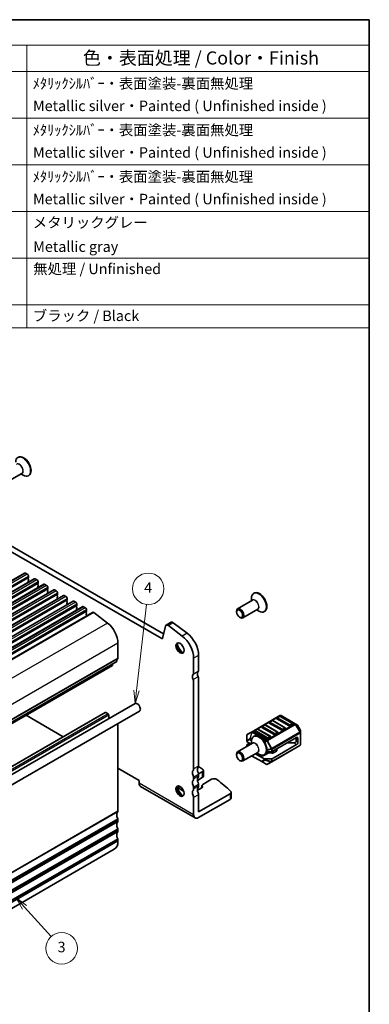
# Model space of a CAD drawing. Units: millimetres. Extents: x 22 to 3190, y 12 to 574.
# Drawn here: x 509 to 608, y 153 to 434 of the extents above; entities that cross this region are included whole.
import ezdxf

# ---------------------------------------------------------------- set-up
doc = ezdxf.new("R2010")
doc.units = ezdxf.units.MM
doc.header["$LTSCALE"] = 1.5
for name, color, linetype, lineweight in [('Border (ISO)', 7, 'Continuous', 35), ('Symbol (ISO)', 7, 'Continuous', 18), ('Symbol (TK)', 100, 'Continuous', 18), ('Visible (ISO)', 7, 'Continuous', 35), ('Visible Narrow (ISO)', 7, 'Continuous', 25)]:
    doc.layers.add(name, color=color, linetype=linetype, lineweight=lineweight)
doc.styles.add('Note Text (TK)', font='MS PGothic.ttf')
doc.styles.add('Note Text (TK2)', font='MS PGothic.ttf')

# ---------------------------------------------------------------- blocks, each defined once
blk = doc.blocks.new('図面枠 tk図枠')
at = {"layer": 'Border (ISO)'}
for p, q in [((14.5, 289), (405.5, 289)), ((405.5, 289), (405.5, 8))]:
    blk.add_line(p, q, dxfattribs=at)
blk = doc.blocks.new('構成内容 _ Components')
at = {"layer": 'Symbol (ISO)'}
for p, q in [((405.5, 289), (218.79, 289)), ((218.79, 289), (218.79, 284.16)), ((405.5, 289), (405.5, 284.16)), ((405.5, 284.16), (218.79, 284.16)), ((218.79, 284.16), (218.79, 279.12)), ((228.44, 284.16), (228.44, 279.12)), ((275.29, 284.16), (275.29, 279.12)), ((295.8, 284.16), (295.8, 279.12)), ((340.43, 284.16), (340.43, 279.12)), ((405.5, 284.16), (405.5, 279.12)), ((405.5, 279.12), (218.79, 279.12)), ((218.79, 279.12), (218.79, 230.36)), ((228.44, 279.12), (228.44, 230.36)), ((275.29, 279.12), (275.29, 230.36)), ((295.8, 279.12), (295.8, 230.36)), ((340.43, 279.12), (340.43, 230.36)), ((405.5, 279.12), (405.5, 230.36)), ((405.5, 270.25), (218.79, 270.25)), ((405.5, 261.39), (218.79, 261.39)), ((405.5, 252.52), (218.79, 252.52)), ((405.5, 243.66), (218.79, 243.66)), ((405.5, 234.79), (218.79, 234.79)), ((405.5, 230.36), (218.79, 230.36))]:
    blk.add_line(p, q, dxfattribs=at)
at = {"layer": 'Symbol (ISO)', "color": 7, "attachment_point": 7}
for s, insert, char_height, style in [('構成内容 / Components', (292.95, 284.56), 2.5, 'Note Text (TK)'), ('No.', (221.37, 280.37), 2.5, 'Note Text (TK)'), ('名称 / Part name', (238.29, 279.79), 2.5, 'Note Text (TK)'), ('数量 / Pcs', (277.01, 279.76), 2.5, 'Note Text (TK)'), ('材質 / Material', (306.23, 279.8), 2.5, 'Note Text (TK)'), ('色・表面処理 / Color・Finish', (351.11, 279.69), 2.5, 'Note Text (TK)'), ('1', (223.21, 275.87), 2, 'Note Text (TK2)'), ('フランジパネル', (229.6, 275.42), 2, 'Note Text (TK2)'), ('2', (284.96, 275.87), 2, 'Note Text (TK2)'), ('アルミ板 A1050P ', (296.95, 275.4), 2, 'Note Text (TK2)'), ('ﾒﾀﾘｯｸｼﾙﾊﾞｰ・表面塗装-裏面無処理 ', (341.57, 275.25), 2, 'Note Text (TK2)'), ('Flanged panel', (229.69, 270.84), 2, 'Note Text (TK2)'), ('Aluminium A1050P', (296.83, 271.25), 2, 'Note Text (TK2)'), ('Metallic silver・Painted ( Unfinished inside ) ', (341.62, 270.99), 2, 'Note Text (TK2)'), ('2', (223.03, 267.01), 2, 'Note Text (TK2)'), ('ヒートシンクカバー', (229.73, 266.58), 2, 'Note Text (TK2)'), ('1', (285.14, 267), 2, 'Note Text (TK2)'), ('アルミ押出材 A6063S-T5 ', (296.95, 266.57), 2, 'Note Text (TK2)'), ('ﾒﾀﾘｯｸｼﾙﾊﾞｰ・表面塗装-裏面無処理', (341.57, 266.38), 2, 'Note Text (TK2)'), ('Heat-sink top cover', (229.67, 261.97), 2, 'Note Text (TK2)'), ('Extruded aluminium A6063S-T5', (297.01, 262.39), 2, 'Note Text (TK2)'), ('Metallic silver・Painted ( Unfinished inside ) ', (341.62, 262.12), 2, 'Note Text (TK2)'), ('3', (223.03, 258.14), 2, 'Note Text (TK2)'), ('下カバー', (229.68, 257.76), 2, 'Note Text (TK2)'), ('1', (285.14, 258.14), 2, 'Note Text (TK2)'), ('アルミ押出材 A6063S-T5', (296.95, 257.71), 2, 'Note Text (TK2)'), ('ﾒﾀﾘｯｸｼﾙﾊﾞｰ・表面塗装-裏面無処理', (341.57, 257.52), 2, 'Note Text (TK2)'), ('Bottom frame', (229.66, 253.5), 2, 'Note Text (TK2)'), ('Extruded aluminium A6063S-T5 ', (297.01, 253.52), 2, 'Note Text (TK2)'), ('Metallic silver・Painted ( Unfinished inside ) ', (341.62, 253.26), 2, 'Note Text (TK2)'), ('4', (222.98, 249.28), 2, 'Note Text (TK2)'), ('シールドガスケット', (229.59, 248.83), 2, 'Note Text (TK2)'), ('2', (284.96, 249.28), 2, 'Note Text (TK2)'), ('導電性繊維 ・ TPE', (296.99, 248.79), 2, 'Note Text (TK2)'), ('メタリックグレー', (341.58, 248.8), 2, 'Note Text (TK2)'), ('Conductive fabric ・ TPE', (296.97, 244.66), 2, 'Note Text (TK2)'), ('Fabric-over-foam gasket', (229.69, 244.21), 2, 'Note Text (TK2)'), ('Metallic gray', (341.66, 244.21), 2, 'Note Text (TK2)'), ('5', (223.03, 240.42), 2, 'Note Text (TK2)'), ('取付ビス (六角穴付皿 M3×8 )', (229.63, 239.9), 2, 'Note Text (TK2)'), ('8', (284.95, 240.41), 2, 'Note Text (TK2)'), ('ステンレス / Stainless steel', (296.92, 240.15), 2, 'Note Text (TK2)'), ('無処理 / Unfinished', (341.66, 239.98), 2, 'Note Text (TK2)'), ('Screw ( Hexagonal M3-8 )', (229.63, 235.35), 2, 'Note Text (TK2)'), ('6', (223.04, 231.55), 2, 'Note Text (TK2)'), ('4', (284.91, 231.55), 2, 'Note Text (TK2)'), ('差込ゴム足 / Rubber feet', (229.63, 231.05), 2, 'Note Text (TK2)'), ('シリコンゴム / Silicone', (296.95, 231.09), 2, 'Note Text (TK2)'), ('ブラック / Black', (341.59, 231.06), 2, 'Note Text (TK2)')]:
    blk.add_mtext(s, dxfattribs=dict(at, insert=insert, char_height=char_height, style=style))
blk = doc.blocks.new('バルーン4')
at = {"layer": 'Symbol (TK)', "color": 100}
for p, q in [((361.3, 161.43), (363.16, 177.78)), ((360.8, 161.48), (361.02, 158.94)), ((361.3, 161.43), (361.02, 158.94)), ((361.02, 158.94), (361.8, 161.37))]:
    blk.add_line(p, q, dxfattribs=at)
at = {"layer": 'Symbol (TK)'}
blk.add_circle((363.5, 180.75), 3, dxfattribs=at)
at = {"layer": 'Symbol (TK)', "color": 7, "insert": (363.5, 180.73), "char_height": 2, "attachment_point": 5, "style": 'Note Text (TK2)'}
blk.add_mtext('4', dxfattribs=at)
blk = doc.blocks.new('バルーン5')
at = {"layer": 'Symbol (TK)', "color": 100}
for p, q in [((340.01, 120.17), (338.34, 122.02)), ((340.38, 120.5), (338.34, 122.02)), ((338.34, 122.02), (339.64, 119.83)), ((340.01, 120.17), (345.05, 114.59))]:
    blk.add_line(p, q, dxfattribs=at)
at = {"layer": 'Symbol (TK)'}
blk.add_circle((347.05, 112.37), 3, dxfattribs=at)
at = {"layer": 'Symbol (TK)', "color": 7, "insert": (347.05, 112.36), "char_height": 2, "attachment_point": 5, "style": 'Note Text (TK2)'}
blk.add_mtext('3', dxfattribs=at)

msp = doc.modelspace()

# ---------------------------------------------------------------- linework, layer by layer
at = {"layer": 'Visible (ISO)'}
for p, q in [((509.2841, 304.07), (505.0353, 301.617)), ((509.0027, 303.9075), (509.624, 303.5488)), ((511.2654, 303.4819), (511.124, 303.4002)), ((549.1249, 256.9013), (492.3263, 289.6939)), ((493.7405, 290.5104), (549.6432, 258.235)), ((510.0458, 275.5882), (429.4356, 229.0478)), ((510.2958, 275.5634), (510.7907, 275.2776)), ((512.8035, 273.996), (432.1933, 227.4557)), ((511.116, 274.2407), (511.0311, 274.159)), ((511.0311, 273.9631), (511.116, 273.7834)), ((511.116, 273.5875), (511.0311, 273.5058)), ((511.0311, 273.3099), (511.116, 273.1302)), ((511.1443, 274.6652), (511.1443, 274.3223)), ((513.0535, 273.9712), (513.5484, 273.6854)), ((513.8737, 272.6485), (513.7889, 272.5668)), ((513.902, 273.0731), (513.902, 272.7301)), ((515.5612, 272.4038), (434.951, 225.8635)), ((518.3189, 270.8116), (437.7087, 224.2713)), ((513.7889, 272.3709), (513.8737, 272.1913)), ((513.8737, 271.9953), (513.7889, 271.9137)), ((513.7889, 271.7177), (513.8737, 271.5381)), ((515.8112, 272.3791), (516.3062, 272.0933)), ((516.6314, 271.0563), (516.5466, 270.9747)), ((516.5466, 270.7787), (516.6314, 270.5991)), ((516.6314, 270.4031), (516.5466, 270.3215)), ((516.5466, 270.1255), (516.6314, 269.9459)), ((516.6597, 271.4809), (516.6597, 271.138)), ((518.5689, 270.7869), (519.0639, 270.5011)), ((519.4174, 269.8887), (519.4174, 269.5458)), ((575.4406, 269.8944), (575.2991, 269.8128)), ((521.0766, 269.2195), (440.4664, 222.6792)), ((523.8343, 267.6273), (443.2242, 221.087)), ((519.3891, 269.4642), (519.3043, 269.3825)), ((519.3043, 269.1866), (519.3891, 269.0069)), ((519.3891, 268.811), (519.3043, 268.7293)), ((519.3043, 268.5334), (519.3891, 268.3537)), ((521.3266, 269.1947), (521.8216, 268.9089)), ((522.1469, 267.872), (522.062, 267.7903)), ((522.062, 267.5944), (522.1469, 267.4148)), ((522.1469, 267.2188), (522.062, 267.1371)), ((522.062, 266.9412), (522.1469, 266.7616)), ((522.1752, 268.2966), (522.1752, 267.9536)), ((524.0843, 267.6025), (524.5793, 267.3168)), ((574.9592, 267.8845), (570.7105, 265.4315)), ((574.6778, 267.722), (574.6778, 268.4395)), ((526.5921, 266.0351), (445.9819, 219.4948)), ((529.4208, 264.4056), (448.8106, 217.8653)), ((524.9046, 266.2798), (524.8197, 266.1982)), ((524.8197, 266.0022), (524.9046, 265.8226)), ((524.9046, 265.6266), (524.8197, 265.545)), ((524.8197, 265.349), (524.9046, 265.1694)), ((524.9329, 266.7044), (524.9329, 266.3615)), ((526.8421, 266.0104), (527.337, 265.7246)), ((527.6623, 264.6877), (527.5774, 264.606)), ((527.5774, 264.41), (527.6623, 264.2304)), ((527.6906, 265.1122), (527.6906, 264.7693)), ((529.7261, 264.3439), (533.653, 261.3585)), ((570.3998, 264.5407), (570.3998, 264.7448)), ((576.4592, 265.2864), (572.2105, 262.8334)), ((576.1778, 265.1239), (576.7991, 264.7652)), ((578.4406, 264.6983), (578.2991, 264.6166)), ((527.6623, 264.0345), (527.5774, 263.9528)), ((527.5774, 263.7568), (527.6623, 263.5772)), ((551.7982, 261.5726), (550.384, 260.7562)), ((552.4088, 261.4492), (556.3358, 258.4638)), ((571.2837, 263.0098), (571.4605, 262.9077)), ((550.1979, 260.4838), (549.3307, 256.9681)), ((554.9215, 257.6473), (550.9946, 260.6327)), ((536.6355, 255.6044), (536.6355, 251.3747)), ((536.2819, 250.3541), (455.6718, 203.8138)), ((558.2022, 247.0881), (558.2022, 251.3178)), ((559.6165, 252.1343), (559.6165, 247.9046)), ((535.0472, 249.2608), (454.437, 202.7204)), ((535.1547, 249.7033), (535.1069, 249.3631)), ((558.2022, 219.7354), (558.2022, 244.6386)), ((559.6165, 245.4551), (559.6165, 220.5519)), ((541.5259, 238.4135), (460.2086, 191.4649)), ((542.7759, 236.2484), (461.4586, 189.2999)), ((533.0207, 235.8353), (452.4105, 189.295)), ((510.4484, 235.0587), (521.062, 228.9309)), ((533.1707, 235.8204), (533.8071, 235.453)), ((534.0192, 235.0856), (534.0192, 234.0795)), ((582.8009, 234.9582), (574.8449, 230.3648)), ((580.5278, 233.5262), (579.8207, 233.118)), ((584.3134, 231.485), (580.7778, 233.5262)), ((585.4258, 231.9829), (581.8903, 234.0241)), ((582.6492, 234.751), (581.9421, 234.3427)), ((586.4347, 232.7097), (582.8992, 234.751)), ((587.1678, 232.6101), (583.1009, 234.9582)), ((536.6355, 232.5953), (536.6355, 207.6921)), ((574.8449, 230.3648), (573.555, 229.62)), ((576.2852, 231.0767), (575.5781, 230.6685)), ((580.0707, 229.0355), (576.5352, 231.0767)), ((581.1832, 229.5334), (577.6476, 231.5747)), ((578.4065, 232.3015), (577.6994, 231.8932)), ((582.1921, 230.2602), (578.6565, 232.3015)), ((583.3045, 230.7582), (579.769, 232.7994)), ((584.3652, 231.1664), (583.658, 230.7582)), ((586.4865, 232.3912), (585.7794, 231.9829)), ((587.7164, 232.2934), (587.1678, 232.6101)), ((588.5676, 230.8995), (587.8262, 232.1836)), ((588.6078, 230.1161), (588.6078, 230.7495)), ((573.405, 229.3602), (573.405, 227.8311)), ((573.405, 227.8311), (573.405, 227.5639)), ((574.6778, 226.8972), (574.6778, 227.6146)), ((575.4406, 229.0696), (575.2991, 228.988)), ((579.0619, 228.3087), (575.5263, 230.3499)), ((580.1225, 228.7169), (579.4154, 228.3087)), ((580.5639, 224.6852), (587.5471, 228.7169)), ((582.2438, 229.9417), (581.5367, 229.5334)), ((587.3704, 227.5942), (587.3704, 228.6149)), ((587.9007, 227.2881), (587.9007, 228.5128)), ((588.6078, 226.6448), (588.6078, 230.1161)), ((574.9592, 227.0596), (570.7105, 224.6066)), ((573.405, 226.1623), (573.405, 226.6039)), ((573.4929, 227.4414), (574.5567, 226.8272)), ((574.1121, 227.0839), (573.4929, 226.7264)), ((580.5018, 221.7916), (588.4578, 226.385)), ((580.5639, 222.6439), (587.5471, 226.6757)), ((581.7836, 224.7769), (580.9364, 224.2878)), ((581.93, 224.981), (581.93, 225.4739)), ((586.6633, 227.186), (584.8955, 227.186)), ((570.3998, 223.7159), (570.3998, 223.92)), ((571.2837, 222.1849), (571.4605, 222.0829)), ((576.4592, 224.4616), (572.2105, 222.0086)), ((574.7283, 223.4622), (577.5876, 221.8114)), ((575.7889, 224.0746), (578.2669, 222.6439)), ((576.9405, 223.6138), (575.9657, 224.1766)), ((576.1778, 224.2991), (576.7991, 223.9404)), ((578.4406, 223.8735), (578.2991, 223.7918)), ((579.4187, 224.2281), (578.3547, 223.6138)), ((580.3518, 222.5932), (578.479, 222.5932)), ((578.9841, 224.6344), (580.3518, 224.6344)), ((580.4472, 224.2141), (579.9079, 224.3018)), ((536.6355, 219.9396), (542.6459, 216.4695)), ((560.9642, 219.3239), (560.9642, 217.6909)), ((577.5876, 221.8114), (578.9119, 221.0468)), ((579.2119, 221.0468), (580.5018, 221.7916)), ((542.6459, 216.4695), (542.6459, 215.653)), ((558.2022, 216.8777), (558.2022, 217.2859)), ((560.6713, 217.2826), (559.2757, 216.4768)), ((559.5984, 218.2961), (560.6713, 218.9156)), ((559.6165, 218.1024), (559.6165, 217.6942)), ((563.3288, 216.7756), (560.7942, 215.3123)), ((543.0601, 214.7374), (558.6165, 205.7559)), ((555.3524, 213.42), (553.9596, 214.2241)), ((554.9032, 213.9524), (554.6667, 213.8158)), ((558.2022, 214.02), (558.2022, 214.4282)), ((559.6165, 215.2447), (559.6165, 214.8365)), ((560.5679, 214.3651), (559.7257, 213.8789)), ((560.5599, 214.9857), (560.5599, 214.3605)), ((560.5908, 214.8584), (560.6949, 214.6488)), ((558.2022, 206.6715), (558.2022, 211.5705)), ((559.6165, 207.488), (568.6029, 212.6763)), ((559.6165, 212.387), (559.6165, 207.488)), ((559.6165, 205.855), (568.6029, 211.0433)), ((568.8958, 211.4516), (568.8958, 213.0846)), ((536.6355, 205.2426), (536.6355, 204.8344)), ((536.6355, 202.3849), (536.6355, 201.9766)), ((536.6355, 199.5271), (536.6355, 199.1189)), ((535.6, 196.83), (454.9898, 150.2897))]:
    msp.add_line(p, q, dxfattribs=at)
for centre, radius, start, end in [((580.6528, 233.3097), 0.25, 60, 120), ((582.0671, 234.1262), 0.25, 120, 180), ((582.7742, 234.5345), 0.25, 60, 120), ((582.9509, 234.6984), 0.3, 60, 120), ((575.7031, 230.452), 0.25, 120, 180), ((576.4102, 230.8602), 0.25, 60, 120), ((577.8244, 231.6767), 0.25, 120, 180), ((578.5315, 232.085), 0.25, 60, 120), ((579.9457, 232.9015), 0.25, 120, 180), ((584.1884, 231.2685), 0.25, 0, 60), ((586.3097, 232.4932), 0.25, 0, 60), ((587.5664, 232.0336), 0.3, 30, 60), ((588.3078, 230.7495), 0.3, 0, 30), ((573.705, 229.3602), 0.3, 120, 180), ((579.9457, 228.819), 0.25, 0, 60), ((582.0671, 230.0437), 0.25, 0, 60), ((588.3078, 226.6448), 0.3, 300, 0), ((579.0619, 221.3066), 0.3, 240, 300)]:
    msp.add_arc(centre, radius, start, end, dxfattribs=at)
for centre, major_axis, start_param, end_param in [((509.7654, 306.08), (1.5, -2.5981), 0, 3.14159265), ((509.624, 305.9983), (1.5, -2.5981), 5.49778714, 10.21017612), ((510.2958, 275.1551), (-0.25, 0.433), 5.49778714, 6.28318531), ((510.7907, 274.8694), (0.25, -0.433), 0.78539816, 2.35619449), ((511.1443, 273.9957), (-0.1, 0.1732), 0.14189705, 1.42889927), ((511.1443, 273.3425), (-0.1, 0.1732), 0.14189705, 1.42889927), ((511.0029, 274.404), (0.1, -0.1732), 0.14189705, 0.78539816), ((511.0029, 273.7508), (0.1, -0.1732), 0.14189705, 1.42889927), ((511.0029, 273.0976), (0.1, -0.1732), 0.91313223, 1.42889927), ((513.0535, 273.563), (-0.25, 0.433), 5.49778714, 6.28318531), ((513.5484, 273.2772), (0.25, -0.433), 0.78539816, 2.35619449), ((513.902, 272.4035), (-0.1, 0.1732), 0.14189705, 1.42889927), ((513.7606, 272.8118), (0.1, -0.1732), 0.14189705, 0.78539816), ((513.902, 271.7504), (-0.1, 0.1732), 0.14189705, 1.42889927), ((513.7606, 272.1586), (0.1, -0.1732), 0.14189705, 1.42889927), ((513.7606, 271.5054), (0.1, -0.1732), 0.91313223, 1.42889927), ((515.8112, 271.9708), (-0.25, 0.433), 5.49778714, 6.28318531), ((516.3062, 271.685), (0.25, -0.433), 0.78539816, 2.35619449), ((516.6597, 270.8114), (-0.1, 0.1732), 0.14189705, 1.42889927), ((516.6597, 270.1582), (-0.1, 0.1732), 0.14189705, 1.42889927), ((516.5183, 271.2196), (0.1, -0.1732), 0.14189705, 0.78539816), ((516.5183, 270.5664), (0.1, -0.1732), 0.14189705, 1.42889927), ((516.5183, 269.9132), (0.1, -0.1732), 0.91313223, 1.42889927), ((518.5689, 270.3786), (-0.25, 0.433), 5.49778714, 6.28318531), ((519.0639, 270.0929), (0.25, -0.433), 0.78539816, 2.35619449), ((576.7991, 267.2147), (1.5, -2.5981), 5.49778714, 10.21017612), ((576.9406, 267.2964), (1.5, -2.5981), 0, 3.14159265), ((519.4174, 269.2192), (-0.1, 0.1732), 0.14189705, 1.42889927), ((519.4174, 268.566), (-0.1, 0.1732), 0.14189705, 1.42889927), ((519.276, 269.6275), (0.1, -0.1732), 0.14189705, 0.78539816), ((519.276, 268.9743), (0.1, -0.1732), 0.14189705, 1.42889927), ((519.276, 268.3211), (0.1, -0.1732), 0.91313223, 1.42889927), ((521.3266, 268.7865), (-0.25, 0.433), 5.49778714, 6.28318531), ((521.8216, 268.5007), (0.25, -0.433), 0.78539816, 2.35619449), ((522.1752, 267.627), (-0.1, 0.1732), 0.14189705, 1.42889927), ((522.1752, 266.9738), (-0.1, 0.1732), 0.14189705, 1.42889927), ((522.0337, 268.0353), (0.1, -0.1732), 0.14189705, 0.78539816), ((522.0337, 267.3821), (0.1, -0.1732), 0.14189705, 1.42889927), ((524.0843, 267.1943), (-0.25, 0.433), 5.49778714, 6.28318531), ((524.5793, 266.9085), (0.25, -0.433), 0.78539816, 2.35619449), ((522.0337, 266.7289), (0.1, -0.1732), 0.91313223, 1.42889927), ((524.9329, 266.0349), (-0.1, 0.1732), 0.14189705, 1.42889927), ((524.9329, 265.3817), (-0.1, 0.1732), 0.14189705, 1.42889927), ((524.7914, 266.4431), (0.1, -0.1732), 0.14189705, 0.78539816), ((524.7914, 265.7899), (0.1, -0.1732), 0.14189705, 1.42889927), ((524.7914, 265.1367), (0.1, -0.1732), 0.91313223, 1.42889927), ((526.8421, 265.6021), (-0.25, 0.433), 5.49778714, 6.28318531), ((527.337, 265.3164), (0.25, -0.433), 0.78539816, 2.35619449), ((527.6906, 264.4427), (-0.1, 0.1732), 0.14189705, 1.42889927), ((527.5492, 264.851), (0.1, -0.1732), 0.14189705, 0.78539816), ((527.5492, 264.1978), (0.1, -0.1732), 0.14189705, 1.42889927), ((529.6708, 263.9726), (-0.25, 0.433), 5.34070751, 6.28318531), ((571.4605, 264.1324), (0.75, -1.299), 5.49778714, 10.21017612), ((527.6906, 263.7895), (-0.1, 0.1732), 0.14189705, 1.42889927), ((527.5492, 263.5446), (0.1, -0.1732), 0.31559056, 1.42889927), ((533.1, 257.6456), (2.5, -4.3301), 0.78539816, 2.19911486), ((552.2982, 260.7066), (-0.5, 0.866), 5.34070751, 6.28318531), ((550.884, 259.8901), (-0.5, 0.866), 5.34070751, 6.82423738), ((555.7274, 254.3796), (2.75, -4.7631), 0.78539816, 2.19911486), ((549.1249, 257.1462), (0.15, -0.2598), 5.49778714, 6.82423738), ((554.5606, 254.3753), (0.825, -1.4289), 3.29215319, 6.13262477), ((554.3132, 253.5631), (-2.75, 4.7631), 3.92699082, 5.34070751), ((555.7274, 255.0489), (1.65, -2.8579), 4.22569403, 5.19908394), ((537.6961, 249.5376), (-1, 1.7321), 0.14189705, 0.78539816), ((536.2819, 251.5788), (0.25, -0.433), 0.14189705, 0.78539816), ((534.8972, 249.5206), (0.15, -0.2598), 0, 0.63650822), ((560.3236, 246.2716), (-0.75, 1.299), 0.14189705, 1.42889927), ((558.9093, 248.3128), (0.5, -0.866), 0.14189705, 0.78539816), ((558.9093, 245.4551), (-0.75, 1.299), 0.14189705, 1.42889927), ((557.4951, 247.4963), (0.5, -0.866), 0.14189705, 0.78539816), ((557.4951, 245.0468), (-0.5, 0.866), 3.92699082, 4.57049193), ((558.9093, 245.8633), (0.5, -0.866), 0.78539816, 1.42889927), ((542.1509, 237.3309), (-0.625, 1.0825), 3.14159265, 6.28318531), ((533.1707, 235.5755), (-0.15, 0.2598), 5.49778714, 6.28318531), ((533.8071, 235.208), (0.15, -0.2598), 0.78539816, 2.35619449), ((582.0671, 234.1262), (-0.25, 0), 0, 0.78539816), ((536.2819, 232.7994), (0.25, -0.433), 0.78539816, 1.02382711), ((575.7031, 230.452), (-0.25, 0), 0, 0.78539816), ((577.8244, 231.6767), (-0.25, 0), 0, 0.78539816), ((579.9457, 232.9015), (-0.25, 0), 0, 0.78539816), ((583.4813, 230.8602), (-0.25, 0), 0.78539816, 2.35619449), ((584.1884, 231.2685), (0.25, 0), 5.49778714, 6.28318531), ((585.6026, 232.085), (-0.25, 0), 0.78539816, 2.35619449), ((586.3097, 232.4932), (0.25, 0), 5.49778714, 6.28318531), ((573.705, 227.5639), (-0.3, 0), 0, 0.78539816), ((576.7991, 226.3899), (1.5, -2.5981), 5.49778714, 10.21017612), ((576.9406, 226.4715), (1.5, -2.5981), 0, 3.14159265), ((579.2386, 228.4107), (-0.25, 0), 0.78539816, 2.35619449), ((579.9457, 228.819), (0.25, 0), 5.49778714, 6.28318531), ((581.3599, 229.6355), (-0.25, 0), 0.78539816, 2.35619449), ((582.0671, 230.0437), (0.25, 0), 5.49778714, 6.28318531), ((586.6633, 227.5942), (-0.7071, 0), 1.57079633, 3.14159265), ((587.5471, 228.3087), (0.25, 0.433), 5.49778714, 7.06858347), ((573.705, 226.6039), (-0.3, 0), 5.49778714, 6.28318531), ((581.43, 224.981), (0.5, 0), 5.49778714, 6.28318531), ((587.5471, 227.0839), (-0.25, -0.433), 0.78539816, 2.35619449), ((571.4605, 223.3076), (0.75, -1.299), 5.49778714, 10.21017612), ((577.6476, 224.0221), (-1, 0), 0.78539816, 2.35619449), ((578.479, 222.7664), (-0.3, 0), 0.78539816, 1.57079633), ((579.7723, 224.024), (-0.5, 0), 4.43769214, 5.49778714), ((580.3518, 224.8076), (0.3, 0), 4.71238898, 5.49778714), ((580.3518, 222.7664), (-0.3, 0), 1.57079633, 2.35619449), ((580.5829, 224.4919), (-0.5, 0), 1.29609949, 2.35619449), ((558.9093, 218.1024), (-0.75, 1.299), 0.14189705, 1.42889927), ((557.4951, 220.1437), (0.5, -0.866), 0.14189705, 0.78539816), ((560.3236, 218.9189), (-0.75, 1.299), 0.14189705, 1.42889927), ((558.9093, 220.9602), (0.5, -0.866), 0.14189705, 0.78539816), ((492.3847, 185.8873), (-90, 0), 3.85012077, 3.86894994), ((559.9642, 219.3239), (1, 0), 5.49778714, 6.99171343), ((558.9093, 215.2447), (-0.75, 1.299), 0.14189705, 1.42889927), ((557.4951, 217.6942), (-0.5, 0.866), 3.92699082, 4.57049193), ((557.4951, 217.2859), (0.5, -0.866), 0.14189705, 0.78539816), ((560.3236, 216.0612), (-0.75, 1.299), 0.14189705, 1.42889927), ((558.9093, 218.5107), (0.5, -0.866), 0.78539816, 1.42889927), ((558.9093, 218.1024), (0.5, -0.866), 0.14189705, 0.78539816), ((559.9642, 217.6909), (1, 0), 5.49778714, 6.28318531), ((564.0359, 216.3674), (-1, 0), 3.77659644, 5.49778714), ((492.3847, 185.8873), (-90, 0), 3.69935931, 3.77659644), ((544.0601, 216.4695), (-1, -1.7321), 5.49778714, 6.28318531), ((554.5606, 213.5505), (0.825, -1.4289), 3.29215319, 6.13262477), ((555.7274, 214.2241), (1.65, -2.8579), 4.22569403, 5.19908394), ((554.6667, 214.6323), (-1, 0), 5.77390073, 7.06858347), ((554.3375, 214.279), (-0.8, 0), 2.35619449, 2.62620785), ((558.9093, 212.387), (-0.75, 1.299), 0.14189705, 1.42889927), ((557.4951, 214.8365), (-0.5, 0.866), 3.92699082, 4.57049193), ((557.4951, 214.4282), (0.5, -0.866), 0.14189705, 0.78539816), ((560.3236, 213.2035), (-0.75, 1.299), 0.14189705, 1.42889927), ((559.3722, 214.083), (-0.5, 0), 1.3506422, 2.35619449), ((558.9093, 215.653), (0.5, -0.866), 0.78539816, 1.42889927), ((558.9093, 215.2447), (0.5, -0.866), 0.14189705, 0.78539816), ((561.3599, 214.9857), (-0.8, 0), 5.49778714, 6.56243799), ((560.2143, 214.5692), (0.5, 0), 5.49778714, 6.56243799), ((557.4951, 211.9787), (-0.5, 0.866), 3.92699082, 4.57049193), ((558.9093, 212.7952), (0.5, -0.866), 0.78539816, 1.42889927), ((567.8958, 213.0846), (1, 0), 5.49778714, 6.84095196), ((567.8958, 211.4516), (1, 0), 5.49778714, 6.28318531), ((537.6961, 205.855), (-1, 1.7321), 0.14189705, 1.42889927), ((536.2819, 207.8962), (0.25, -0.433), 0.14189705, 0.78539816), ((536.2819, 205.4467), (0.25, -0.433), 0.78539816, 1.42889927), ((559.6165, 207.488), (-1, -1.7321), 5.49778714, 7.06858347), ((537.6961, 202.9973), (-1, 1.7321), 0.14189705, 1.42889927), ((536.2819, 205.0385), (0.25, -0.433), 0.14189705, 0.78539816), ((536.2819, 202.589), (0.25, -0.433), 0.78539816, 1.42889927), ((537.6961, 200.1395), (-1, 1.7321), 0.14189705, 1.42889927), ((536.2819, 202.1808), (0.25, -0.433), 0.14189705, 0.78539816), ((536.2819, 199.7313), (0.25, -0.433), 0.78539816, 1.42889927), ((533.1, 201.1601), (2.5, -4.3301), 0, 0.78539816)]:
    msp.add_ellipse(centre, major_axis=major_axis, ratio=0.57735027, start_param=start_param, end_param=end_param, dxfattribs=at)
for centre, major_axis in [((571.2837, 264.0304), (-0.625, 1.0825)), ((554.3132, 254.2324), (-0.825, 1.4289)), ((571.2837, 223.2055), (-0.625, 1.0825)), ((554.3132, 213.4076), (-0.825, 1.4289))]:
    msp.add_ellipse(centre, major_axis=major_axis, ratio=0.57735027, dxfattribs=at)
at = {"layer": 'Visible Narrow (ISO)'}
for p, q in [((510.2958, 275.5634), (429.6856, 229.0231)), ((510.7907, 275.2776), (430.1806, 228.7373)), ((511.116, 274.2407), (430.5058, 227.7004)), ((511.1443, 274.6652), (430.5341, 228.1249)), ((511.1443, 274.3223), (430.5341, 227.782)), ((513.0535, 273.9712), (432.4433, 227.4309)), ((513.5484, 273.6854), (432.9383, 227.1451)), ((513.8737, 272.6485), (433.2635, 226.1082)), ((513.902, 273.0731), (433.2918, 226.5328)), ((513.902, 272.7301), (433.2918, 226.1898)), ((515.8112, 272.3791), (435.201, 225.8387)), ((516.3062, 272.0933), (435.696, 225.553)), ((516.6314, 271.0563), (436.0213, 224.516)), ((516.6597, 271.4809), (436.0495, 224.9406)), ((516.6597, 271.138), (436.0495, 224.5977)), ((518.5689, 270.7869), (437.9587, 224.2466)), ((519.0639, 270.5011), (438.4537, 223.9608)), ((519.4174, 269.8887), (438.8073, 223.3484)), ((519.3891, 269.4642), (438.779, 222.9239)), ((519.4174, 269.5458), (438.8073, 223.0055)), ((521.3266, 269.1947), (440.7164, 222.6544)), ((521.8216, 268.9089), (441.2114, 222.3686)), ((522.1469, 267.872), (441.5367, 221.3317)), ((522.1752, 268.2966), (441.565, 221.7563)), ((522.1752, 267.9536), (441.565, 221.4133)), ((524.0843, 267.6025), (443.4742, 221.0622)), ((524.5793, 267.3168), (443.9691, 220.7765)), ((524.9046, 266.2798), (444.2944, 219.7395)), ((524.9329, 266.7044), (444.3227, 220.1641)), ((524.9329, 266.3615), (444.3227, 219.8212)), ((526.8421, 266.0104), (446.2319, 219.4701)), ((527.337, 265.7246), (446.7269, 219.1843)), ((527.6623, 264.6877), (447.0521, 218.1474)), ((527.6906, 265.1122), (447.0804, 218.5719)), ((527.6906, 264.7693), (447.0804, 218.229)), ((529.7261, 264.3439), (449.1159, 217.8036)), ((533.653, 261.3585), (453.0429, 214.8182)), ((552.4088, 261.4492), (550.9946, 260.6327)), ((556.3358, 258.4638), (554.9215, 257.6473)), ((549.3456, 257.0288), (549.1249, 256.9013)), ((536.6355, 255.6044), (456.0253, 209.0641)), ((536.5648, 251.1706), (455.9546, 204.6302)), ((536.6355, 251.3747), (456.0253, 204.8344)), ((559.6165, 252.1343), (558.2022, 251.3178)), ((559.475, 247.4963), (558.0608, 246.6798)), ((559.475, 246.0266), (558.0608, 245.2101)), ((533.1707, 235.8204), (452.5605, 189.2801)), ((533.8071, 235.453), (453.1969, 188.9127)), ((534.0192, 235.0856), (453.409, 188.5453)), ((574.9949, 230.3499), (582.9509, 234.9433)), ((579.9457, 233.1056), (580.6528, 233.5138)), ((580.6528, 233.5138), (584.1884, 231.4726)), ((582.0671, 234.3303), (582.7742, 234.7386)), ((585.6026, 232.2891), (582.0671, 234.3303)), ((582.7742, 234.7386), (586.3097, 232.6973)), ((582.9509, 234.9433), (587.0178, 232.5953)), ((536.6355, 232.5953), (456.0253, 186.055)), ((575.7031, 230.6561), (576.4102, 231.0643)), ((579.2386, 228.6149), (575.7031, 230.6561)), ((576.4102, 231.0643), (579.9457, 229.0231)), ((577.8244, 231.8808), (578.5315, 232.2891)), ((581.3599, 229.8396), (577.8244, 231.8808)), ((578.5315, 232.2891), (582.0671, 230.2479)), ((587.0178, 232.5953), (579.0619, 228.0019)), ((579.2119, 227.8435), (587.1678, 232.4369)), ((583.4813, 231.0643), (579.9457, 233.1056)), ((584.1884, 231.4726), (583.4813, 231.0643)), ((586.3097, 232.6973), (585.6026, 232.2891)), ((587.1678, 232.4369), (587.2739, 232.4982)), ((587.1678, 232.4369), (588.4578, 230.2027)), ((588.5639, 230.2639), (587.2739, 232.4982)), ((587.2739, 232.4982), (587.8224, 232.1815)), ((587.8262, 232.1836), (587.8224, 232.1815)), ((587.8224, 232.1815), (588.5639, 230.8973)), ((588.5639, 230.8973), (588.5676, 230.8995)), ((588.5639, 230.8973), (588.5639, 230.2639)), ((573.4489, 229.4573), (574.7389, 230.2021)), ((573.4489, 227.9282), (573.4489, 229.4573)), ((574.1904, 228.3563), (573.4489, 227.9282)), ((573.4929, 227.7086), (574.2343, 228.1367)), ((573.4929, 227.4414), (573.4929, 227.7086)), ((574.7389, 230.2021), (574.1904, 228.3563)), ((574.2343, 228.1367), (574.6904, 227.8734)), ((574.2964, 228.3457), (574.8449, 230.1916)), ((574.7245, 228.0986), (574.2964, 228.3457)), ((574.8449, 230.1916), (578.9119, 227.8435)), ((579.0619, 228.0019), (574.9949, 230.3499)), ((578.9119, 227.8435), (578.4375, 227.3428)), ((578.5162, 227.2019), (579.0179, 227.7316)), ((579.2119, 227.8435), (579.0179, 227.7316)), ((579.0179, 227.7316), (580.3079, 225.4973)), ((580.5018, 225.6093), (579.2119, 227.8435)), ((579.9457, 229.0231), (579.2386, 228.6149)), ((588.4578, 230.2027), (580.5018, 225.6093)), ((580.5639, 225.4002), (588.5199, 229.9936)), ((582.0671, 230.2479), (581.3599, 229.8396)), ((587.9007, 227.2881), (587.3704, 227.5942)), ((587.9007, 228.5128), (587.5471, 228.7169)), ((588.4578, 230.2027), (588.5639, 230.2639)), ((588.5199, 229.9936), (588.5199, 226.5223)), ((579.0539, 225.0391), (580.3518, 225.3495)), ((580.3079, 225.4973), (579.0615, 225.1992)), ((580.5018, 225.6093), (580.3079, 225.4973)), ((580.3518, 225.3495), (580.3518, 224.6344)), ((588.5199, 226.5223), (580.5639, 221.9289)), ((580.5639, 224.6852), (580.5639, 225.4002)), ((580.9364, 224.2878), (580.9364, 224.9002)), ((581.7836, 224.7769), (581.7836, 225.3893)), ((587.5471, 226.6757), (586.6633, 227.186)), ((577.5255, 221.9487), (574.8161, 223.5129)), ((576.9405, 223.6138), (576.9405, 223.8642)), ((578.2669, 222.3768), (577.5255, 221.9487)), ((577.6937, 221.8009), (578.4351, 222.2289)), ((578.2669, 222.6439), (578.2669, 222.3768)), ((578.3547, 223.6138), (578.3547, 223.8239)), ((578.4351, 222.2289), (580.3079, 221.7811)), ((578.479, 222.326), (578.479, 222.5932)), ((580.3518, 221.8782), (578.479, 222.326)), ((579.4187, 224.2281), (579.4187, 224.6344)), ((579.9079, 224.3018), (579.9079, 224.6344)), ((580.3518, 222.5932), (580.3518, 221.8782)), ((580.4472, 224.2141), (580.4472, 224.6434)), ((580.5639, 221.9289), (580.5639, 222.6439)), ((559.6165, 220.5519), (558.2022, 219.7354)), ((579.0179, 221.0363), (577.6937, 221.8009)), ((580.3079, 221.7811), (579.0179, 221.0363)), ((559.6165, 218.1024), (558.2022, 217.2859)), ((559.6165, 217.6942), (558.2022, 216.8777)), ((560.6713, 218.9156), (560.6713, 217.2826)), ((558.2022, 206.6715), (542.6459, 215.653)), ((553.9596, 214.8956), (553.9596, 214.2241)), ((554.9032, 214.2292), (554.9032, 213.9524)), ((559.6165, 215.2447), (558.2022, 214.4282)), ((559.6165, 214.8365), (558.2022, 214.02)), ((560.5908, 214.8584), (560.5908, 214.3793)), ((560.6949, 214.6488), (560.6949, 214.4897)), ((559.6165, 212.387), (558.2022, 211.5705)), ((568.6029, 212.6763), (568.6029, 211.0433)), ((536.5648, 207.488), (455.9546, 160.9477)), ((536.5648, 205.5284), (455.9546, 158.9881)), ((536.6355, 207.6921), (456.0253, 161.1518)), ((536.6355, 205.2426), (456.0253, 158.7023)), ((536.5648, 204.6302), (455.9546, 158.0899)), ((536.5648, 202.6707), (455.9546, 156.1304)), ((536.6355, 204.8344), (456.0253, 158.2941)), ((536.6355, 202.3849), (456.0253, 155.8446)), ((536.5648, 201.7725), (455.9546, 155.2322)), ((536.5648, 199.8129), (455.9546, 153.2726)), ((536.6355, 201.9766), (456.0253, 155.4363)), ((536.6355, 199.5271), (456.0253, 152.9868)), ((536.6355, 199.1189), (456.0253, 152.5786))]:
    msp.add_line(p, q, dxfattribs=at)
for centre, major_axis, ratio, start_param, end_param in [((508.5841, 305.3979), (0.7646, -1.3244), 0.57735027, 6.08715627, 9.620807), ((508.5341, 305.369), (-0.75, 1.299), 0.57735027, 3.14159265, 6.28318531), ((575.7592, 266.6143), (0.7646, -1.3244), 0.57735027, 6.08715627, 9.620807), ((575.7092, 266.5854), (-0.75, 1.299), 0.57735027, 3.14159265, 6.28318531), ((580.6528, 233.3097), (-0.125, 0.2165), 0.57735027, 5.49778714, 6.28318531), ((580.6528, 233.3097), (0.125, 0.2165), 0.57735027, 0, 0.78539816), ((582.0671, 234.1262), (0.125, 0.2165), 0.57735027, 0.78539816, 2.35619449), ((582.0671, 234.1262), (-0.125, 0.2165), 0.57735027, 5.49778714, 6.28318531), ((582.7742, 234.5345), (-0.125, 0.2165), 0.57735027, 5.49778714, 6.28318531), ((582.7742, 234.5345), (0.125, 0.2165), 0.57735027, 0, 0.78539816), ((582.9509, 234.6984), (-0.15, 0.2598), 0.57735027, 5.49778714, 6.28318531), ((582.9509, 234.6984), (0.15, 0.2598), 0.57735027, 0, 0.78539816), ((574.9949, 230.105), (-0.15, 0.2598), 0.81649658, 0, 0.78539816), ((574.9949, 230.105), (-0.15, 0.2598), 0.57735027, 5.49778714, 6.28318531), ((575.7031, 230.452), (0.125, 0.2165), 0.57735027, 0.78539816, 2.35619449), ((575.7031, 230.452), (-0.125, 0.2165), 0.57735027, 5.49778714, 6.28318531), ((576.4102, 230.8602), (-0.125, 0.2165), 0.57735027, 5.49778714, 6.28318531), ((576.4102, 230.8602), (0.125, 0.2165), 0.57735027, 0, 0.78539816), ((577.8244, 231.6767), (0.125, 0.2165), 0.57735027, 0.78539816, 2.35619449), ((577.8244, 231.6767), (-0.125, 0.2165), 0.57735027, 5.49778714, 6.28318531), ((578.5315, 232.085), (-0.125, 0.2165), 0.57735027, 5.49778714, 6.28318531), ((578.5315, 232.085), (0.125, 0.2165), 0.57735027, 0, 0.78539816), ((579.9457, 232.9015), (0.125, 0.2165), 0.57735027, 0.78539816, 2.35619449), ((579.9457, 232.9015), (-0.125, 0.2165), 0.57735027, 5.49778714, 6.28318531), ((583.4813, 230.8602), (-0.125, -0.2165), 0.57735027, 3.92699082, 5.49778714), ((583.4813, 230.8602), (-0.125, 0.2165), 0.57735027, 3.92699082, 5.49778714), ((584.1884, 231.2685), (0.125, 0.2165), 0.57735027, 0, 0.78539816), ((584.1884, 231.2685), (0.125, -0.2165), 0.57735027, 0.78539816, 2.35619449), ((585.6026, 232.085), (-0.125, -0.2165), 0.57735027, 3.92699082, 5.49778714), ((585.6026, 232.085), (-0.125, 0.2165), 0.57735027, 3.92699082, 5.49778714), ((586.3097, 232.4932), (0.125, 0.2165), 0.57735027, 0, 0.78539816), ((586.3097, 232.4932), (0.125, -0.2165), 0.57735027, 0.78539816, 2.35619449), ((587.0178, 232.3503), (0.15, 0.2598), 0.57735027, 0, 0.78539816), ((587.0178, 232.3503), (0.15, -0.2598), 0.57735027, 1.57079633, 2.35619449), ((587.0178, 232.3503), (0.15, 0.2598), 0.94586217, 5.7351569, 6.28318531), ((587.5664, 232.0336), (0.15, 0.2598), 0.94586217, 5.7351569, 6.28318531), ((588.3078, 230.7495), (0.3, 0), 0.94586217, 0, 0.54802841), ((573.705, 229.3602), (-0.3, 0), 0.62129358, 5.7351569, 6.28318531), ((573.705, 227.8311), (-0.3, 0), 0.62129358, 5.7351569, 6.28318531), ((573.705, 227.8311), (-0.3, 0), 0.57735027, 0, 0.78539816), ((573.705, 227.8311), (-0.15, 0.2598), 0.81649658, 0.78539816, 1.57079633), ((573.705, 229.3602), (-0.15, 0.2598), 0.81649658, 0, 0.78539816), ((574.4464, 228.2591), (0.15, -0.2598), 0.81649658, 3.92699082, 4.71238898), ((574.4464, 228.2591), (-0.2876, 0.0855), 0.16228429, 5.30860655, 5.85663496), ((574.4464, 228.2591), (0.15, 0.2598), 0.57735027, 1.57079633, 2.35619449), ((574.9949, 230.105), (0.2876, -0.0855), 0.16228429, 2.1670139, 2.71504231), ((574.9949, 230.105), (-0.15, -0.2598), 0.57735027, 3.92699082, 4.71238898), ((579.0619, 227.7569), (-0.15, -0.2598), 0.57735027, 3.92699082, 4.71238898), ((579.0619, 227.7569), (-0.2178, 0.2063), 0.16228429, 0.97457876, 1.52260716), ((579.2386, 228.4107), (-0.125, -0.2165), 0.57735027, 3.92699082, 5.49778714), ((579.0619, 227.7569), (0.15, -0.2598), 0.57735027, 1.57079633, 2.35619449), ((579.2386, 228.4107), (-0.125, 0.2165), 0.57735027, 3.92699082, 5.49778714), ((579.9457, 228.819), (0.125, 0.2165), 0.57735027, 0, 0.78539816), ((579.9457, 228.819), (0.125, -0.2165), 0.57735027, 0.78539816, 2.35619449), ((581.3599, 229.6355), (-0.125, -0.2165), 0.57735027, 3.92699082, 5.49778714), ((581.3599, 229.6355), (-0.125, 0.2165), 0.57735027, 3.92699082, 5.49778714), ((582.0671, 230.0437), (0.125, 0.2165), 0.57735027, 0, 0.78539816), ((582.0671, 230.0437), (0.125, -0.2165), 0.57735027, 0.78539816, 2.35619449), ((588.3078, 230.1161), (-0.15, 0.2598), 0.57735027, 3.92699082, 4.71238898), ((588.3078, 230.1161), (0.3, 0), 0.57735027, 5.49778714, 6.28318531), ((588.3078, 230.1161), (0.3, 0), 0.94586217, 0, 0.54802841), ((575.7592, 225.7895), (0.7646, -1.3244), 0.57735027, 6.08715627, 9.620807), ((575.7092, 225.7606), (-0.75, 1.299), 0.57735027, 3.14159265, 6.28318531), ((580.3518, 225.5227), (0.0698, -0.2918), 0.16228429, 4.76057814, 5.30860655), ((580.3518, 225.5227), (-0.3, 0), 0.57735027, 1.57079633, 2.35619449), ((580.3518, 225.5227), (-0.15, 0.2598), 0.57735027, 3.92699082, 4.71238898), ((588.3078, 226.6448), (0.15, -0.2598), 0.57735027, 0, 0.78539816), ((588.3078, 226.6448), (0.3, 0), 0.57735027, 5.49778714, 6.28318531), ((577.7376, 222.0712), (-0.15, 0.2598), 0.81649658, 1.57079633, 2.35619449), ((577.7376, 222.0712), (-0.15, -0.2598), 0.57735027, 5.49778714, 6.28318531), ((578.479, 222.4992), (-0.3, 0), 0.57735027, 0.78539816, 1.57079633), ((578.479, 222.4992), (0.15, -0.2598), 0.81649658, 4.71238898, 5.49778714), ((578.479, 222.4992), (0.0698, 0.2918), 0.16228429, 3.568143, 4.11617141), ((580.3518, 222.0514), (-0.3, 0), 0.57735027, 1.57079633, 2.35619449), ((580.3518, 222.0514), (0.15, -0.2598), 0.57735027, 0, 0.78539816), ((577.7376, 222.0712), (-0.15, -0.2598), 0.62129358, 0, 0.54802841), ((579.0619, 221.3066), (-0.15, -0.2598), 0.62129358, 0, 0.54802841), ((579.0619, 221.3066), (0.15, -0.2598), 0.81649658, 5.49778714, 6.28318531), ((580.3518, 222.0514), (0.0698, 0.2918), 0.16228429, 3.568143, 4.11617141), ((580.3518, 222.0514), (0.15, -0.2598), 0.81649658, 5.49778714, 6.28318531)]:
    msp.add_ellipse(centre, major_axis=major_axis, ratio=ratio, start_param=start_param, end_param=end_param, dxfattribs=at)

# ---------------------------------------------------------------- block references
at = {"xscale": 1.5, "yscale": 1.5, "zscale": 1.5}
msp.add_blockref('図面枠 tk図枠', (0, 0), dxfattribs=at)
at = {"layer": 'Symbol (ISO)', "xscale": 1.5, "yscale": 1.5, "zscale": 1.5}
msp.add_blockref('構成内容 _ Components', (0, 0), dxfattribs=at)
at = {"layer": 'Symbol (TK)', "xscale": 1.5, "yscale": 1.5, "zscale": 1.5}
for name in ['バルーン4', 'バルーン5']:
    msp.add_blockref(name, (0, 0), dxfattribs=at)

doc.saveas('drawing.dxf')
